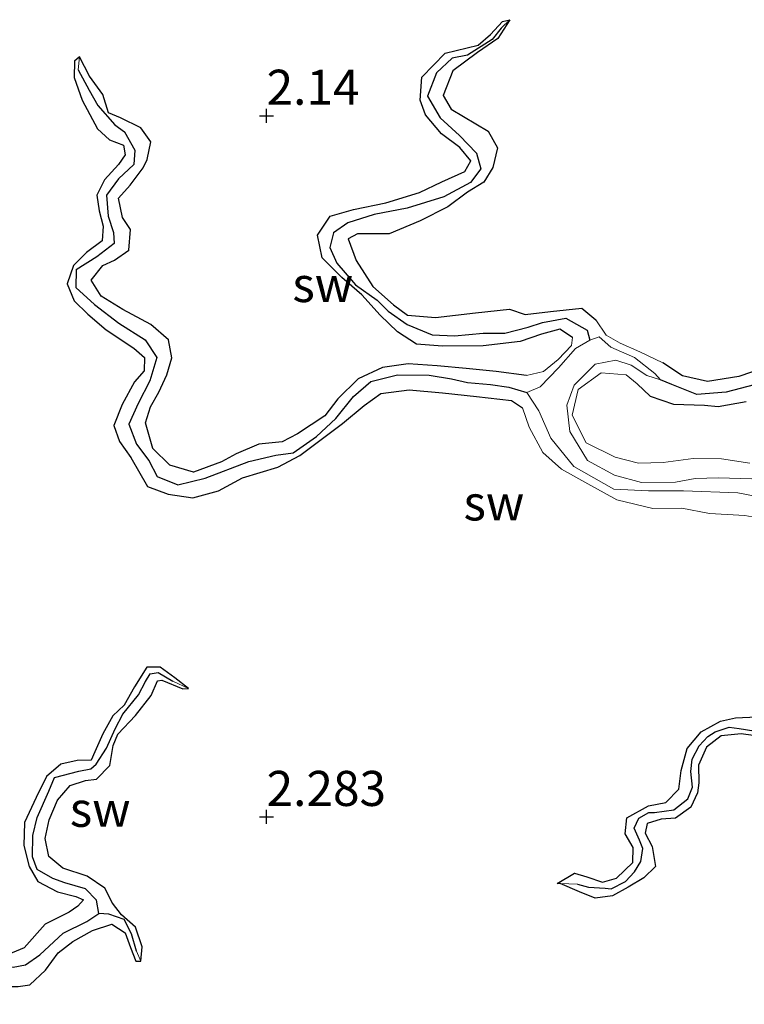
# Model space of a CAD drawing. Units: metres. Extents: x 69997 to 80003, y 381249 to 387503.
# Drawn here: x 72016 to 72068, y 383793 to 383863 of the extents above; entities that cross this region are included whole.
import ezdxf
from ezdxf.enums import TextEntityAlignment as Align

# ---------------------------------------------------------------- set-up
doc = ezdxf.new("R2010")
doc.units = ezdxf.units.M
doc.layers.get('0').update_dxf_attribs({"lineweight": 25})
for name, color, linetype, lineweight in [('B-ME-GW-HOOGTEPUNT-S-B1', 10, 'Continuous', 25), ('B-ME-GW-INSTEEKWATERGANG-L-B1', 10, 'Continuous', 25), ('B-ME-GW-KRUINLIJN-L-B1', 93, 'Continuous', 18), ('B-ME-GW-TEENLIJN-L-B1', 93, 'Continuous', 18), ('B-ME-GW-WATERGANG-GREPPEL-L-B1', 10, 'Continuous', 25), ('B-ME-IE-GRONDWERKLIJN-GROND_NIETINGERICHT-GV-B6', 253, 'Continuous', 18), ('B-ME-IE-HULPGEOMETRIE-L-B1', 53, 'Continuous', 18)]:
    doc.layers.add(name, color=color, linetype=linetype, lineweight=lineweight)
doc.styles.add('NLCS-ISO', font='NLCS-ISO.TTF')

# ---------------------------------------------------------------- blocks, each defined once
blk = doc.blocks.new('hoogtepunt')
for p, q in [((-0.5, 0), (0.5, 0)), ((0, 0.5), (0, -0.5))]:
    blk.add_line(p, q)

msp = doc.modelspace()

# ---------------------------------------------------------------- linework, layer by layer
at = {"layer": 'B-ME-GW-INSTEEKWATERGANG-L-B1'}
for points in [[(72055.665, 383840.38, 2.29), (72054.758, 383840.968, 2.3), (72053.46, 383840.622, 2.293), (72051.932, 383840.093, 2.285), (72049.303, 383839.787, 2.29), (72046.405, 383839.76, 2.303), (72044.538, 383839.892, 2.31), (72043.198, 383840.778, 2.32), (72041.948, 383841.958, 2.332), (72040.636, 383843.419, 2.335), (72039.219, 383844.648, 2.338), (72037.814, 383846.043, 2.34), (72037.494, 383847.674, 2.35), (72038.384, 383849.021, 2.342), (72040.057, 383849.493, 2.345), (72042.356, 383849.968, 2.342), (72044.756, 383850.704, 2.34), (72046.361, 383851.461, 2.318), (72047.985, 383852.2, 2.303), (72048.408, 383852.965, 2.283), (72047.629, 383853.928, 2.253), (72046.316, 383854.893, 2.253), (72045.196, 383856.239, 2.182), (72044.807, 383857.285, 2.185), (72044.921, 383858.935, 2.205), (72046.594, 383860.647, 2.2), (72048.944, 383861.215, 2.18), (72049.82, 383861.98, 2.172), (72050.676, 383862.9, 2.11), (72051.191, 383863.035, 2.135)], [(72051.191, 383863.035, 2.135), (72050.353, 383861.682, 2.155), (72048.903, 383860.691, 2.158), (72047.129, 383859.388, 2.21), (72046.448, 383857.628, 2.23), (72047.007, 383856.656, 2.233), (72049.666, 383855.075, 2.23), (72050.32, 383853.897, 2.23), (72049.988, 383852.484, 2.2), (72049.342, 383851.45, 2.138), (72048.17, 383850.73, 2.14), (72046.785, 383849.701, 2.197), (72044.798, 383848.685, 2.227), (72042.584, 383847.764, 2.265), (72040.336, 383847.755, 2.287), (72039.66, 383847.405, 2.297), (72040.234, 383845.875, 2.315), (72041.427, 383843.998, 2.29), (72042.909, 383842.693, 2.277), (72043.905, 383841.965, 2.297), (72045.905, 383841.807, 2.328), (72048.753, 383842.138, 2.355), (72051.181, 383842.382, 2.358), (72052.298, 383842.015, 2.345), (72054.098, 383842.23, 2.348), (72056.345, 383842.475, 2.332), (72057.342, 383841.628, 2.265)], [(72020.522, 383860.382, 2.045), (72020.153, 383860.071, 2.088), (72020.137, 383858.912, 2.14), (72020.703, 383857.285, 2.142), (72021.787, 383855.25, 2.148), (72022.66, 383854.47, 2.16), (72023.655, 383854.095, 2.162), (72023.774, 383853.388, 2.225), (72023.293, 383852.713, 2.245), (72022.285, 383851.62, 2.243), (72021.758, 383850.531, 2.245), (72021.913, 383849.41, 2.253), (72022.189, 383848.315, 2.283), (72022.137, 383847.254, 2.287), (72021.009, 383846.432, 2.307), (72020.087, 383845.507, 2.352), (72019.638, 383844.193, 2.362), (72020.142, 383842.984, 2.372), (72021.098, 383842.03, 2.33), (72022.405, 383840.915, 2.305), (72024.385, 383839.609, 2.265), (72025.142, 383838.953, 2.28), (72025.127, 383837.992, 2.307), (72024.436, 383837.215, 2.332), (72023.559, 383835.599, 2.34), (72022.961, 383834.1, 2.388), (72023.371, 383832.961, 2.395), (72024.164, 383831.811, 2.36), (72025.367, 383829.757, 2.365), (72026.832, 383829.203, 2.358), (72028.6, 383828.935, 2.338), (72030.412, 383829.434, 2.305), (72032.147, 383830.356, 2.305), (72034.664, 383831.129, 2.307), (72036.234, 383831.948, 2.285), (72039.256, 383834.235, 2.297), (72040.806, 383835.523, 2.307), (72041.992, 383836.373, 2.328), (72044.018, 383836.629, 2.36), (72046.392, 383836.418, 2.368), (72048.822, 383836.154, 2.36), (72051.327, 383835.873, 2.33), (72052.095, 383835.358, 2.35)], [(72025.338, 383853.069, 2.19), (72025.59, 383854.329, 2.16), (72024.895, 383855.317, 2.197), (72023.435, 383856.042, 2.197), (72022.577, 383856.399, 2.197), (72022.176, 383857.696, 2.16), (72021.234, 383858.996, 2.188), (72020.522, 383860.382, 2.045)], [(72052.385, 383837.668, 2.335), (72050.215, 383837.948, 2.34), (72048.092, 383838.171, 2.35), (72046.021, 383838.352, 2.352), (72043.955, 383838.503, 2.355), (72042.121, 383838.232, 2.358), (72040.374, 383837.423, 2.372), (72038.943, 383835.998, 2.362), (72038.001, 383834.792, 2.338), (72036.05, 383833.498, 2.33), (72034.954, 383832.924, 2.338), (72033.307, 383832.765, 2.342), (72031.674, 383832.066, 2.352), (72030.637, 383831.502, 2.36), (72028.634, 383830.765, 2.352), (72026.946, 383831.268, 2.313), (72025.736, 383832.456, 2.307), (72025.211, 383834.289, 2.28), (72025.584, 383835.439, 2.23), (72026.171, 383836.482, 2.195), (72026.734, 383837.708, 2.17), (72027.101, 383838.924, 2.207), (72026.853, 383840.196, 2.24), (72025.608, 383841.31, 2.245), (72023.611, 383842.361, 2.287), (72022.067, 383843.314, 2.313), (72021.336, 383844.463, 2.318), (72022.174, 383845.5, 2.305), (72023, 383845.881, 2.303), (72024.036, 383846.6, 2.237), (72024.137, 383848.064, 2.17), (72023.589, 383848.922, 2.217), (72023.3, 383850.303, 2.207), (72024.119, 383851.24, 2.138), (72025.053, 383852.467, 2.165), (72025.338, 383853.069, 2.19)], [(72069.408, 383838.229, 2.283), (72067.527, 383837.599, 2.265), (72065.287, 383837.233, 2.255), (72063.515, 383837.629, 2.195), (72062.118, 383838.569, 2.188)], [(72061.211, 383836.198, 2.098), (72062.869, 383835.61, 2.082), (72065.083, 383835.544, 2.118), (72066.064, 383835.456, 2.12), (72068.065, 383835.813, 2.112)], [(72028.291, 383815.341, 2.043), (72027.32, 383816.104, 2.13), (72026.253, 383816.855, 2.207), (72025.303, 383816.856, 2.257), (72024.434, 383815.455, 2.263), (72023.705, 383814.16, 2.263), (72022.896, 383813.383, 2.263), (72022.177, 383812.111, 2.26), (72021.605, 383810.825, 2.255), (72021.338, 383810.242, 2.283), (72020.342, 383810.202, 2.36), (72019.18, 383809.957, 2.438), (72018.168, 383809.073, 2.445), (72017.42, 383807.561, 2.443), (72016.597, 383805.785, 2.438), (72016.541, 383804.146, 2.438), (72016.93, 383802.646, 2.432), (72017.532, 383801.592, 2.405), (72018.934, 383800.84, 2.402), (72020.259, 383800.513, 2.358), (72020.793, 383800.277, 2.34), (72020.381, 383799.814, 2.4), (72019.767, 383799.382, 2.44), (72018.054, 383798.547, 2.477), (72016.562, 383796.852, 2.473), (72015.132, 383796.26, 2.463)], [(72024.874, 383795.899, 2.105), (72024.968, 383796.932, 2.168), (72024.513, 383798.326, 2.203), (72023.508, 383799.194, 2.205), (72022.873, 383800.038, 2.247), (72022.311, 383801.101, 2.265), (72021.064, 383801.953, 2.265), (72019.322, 383802.535, 2.27), (72018.323, 383803.374, 2.275), (72018.059, 383804.653, 2.263), (72018.342, 383805.98, 2.257), (72018.943, 383807.369, 2.255), (72019.846, 383808.43, 2.237), (72020.945, 383808.794, 2.188), (72021.729, 383808.887, 2.15), (72022.679, 383809.853, 2.168), (72022.907, 383811.278, 2.168), (72023.256, 383812.077, 2.168), (72024.51, 383813.429, 2.165), (72025.621, 383814.847, 2.165), (72026.079, 383815.885, 2.15), (72026.376, 383815.939, 2.138), (72027.887, 383815.327, 2.092), (72028.291, 383815.341, 2.043)], [(72054.791, 383801.43, 2.307), (72054.581, 383801.427, 2.328), (72055.804, 383802.178, 2.313), (72056.681, 383801.902, 2.313), (72057.801, 383801.542, 2.293), (72058.812, 383801.812, 2.313), (72059.966, 383802.929, 2.322), (72059.997, 383804.001, 2.352), (72059.437, 383804.99, 2.355), (72059.542, 383806.127, 2.345), (72061.082, 383806.978, 2.313), (72062.317, 383807.225, 2.275), (72063.243, 383808.158, 2.328), (72063.419, 383809.489, 2.348), (72063.859, 383811.06, 2.358), (72064.834, 383812.259, 2.33), (72066.215, 383813.02, 2.32), (72067.296, 383813.247, 2.297), (72069.828, 383813.362, 2.325)], [(72069.421, 383811.884, 2.36), (72067.688, 383812.109, 2.378), (72066.28, 383811.958, 2.375), (72065.232, 383811.154, 2.355), (72064.661, 383809.869, 2.345), (72064.669, 383808.625, 2.342), (72064.587, 383807.894, 2.365), (72064.099, 383806.887, 2.378), (72063.007, 383806.085, 2.392), (72062.001, 383806.022, 2.405), (72061.002, 383805.72, 2.4), (72060.861, 383805.016, 2.388), (72061.341, 383804.072, 2.352), (72061.592, 383802.645, 2.358), (72060.757, 383801.851, 2.37), (72059.635, 383801.181, 2.345), (72058.523, 383800.551, 2.257), (72057.288, 383800.403, 2.245), (72056.18, 383800.847, 2.305), (72054.791, 383801.43, 2.307)], [(71997.461, 383790.105, 2.358), (71997.608, 383791.413, 2.355), (71999.194, 383791.319, 2.362), (72001.943, 383791.434, 2.358), (72003.616, 383792.24, 2.355), (72005.473, 383793.37, 2.382), (72007.057, 383794.417, 2.402), (72008.689, 383795.569, 2.408), (72009.979, 383796.506, 2.365), (72011.082, 383796.543, 2.368), (72012.381, 383795.332, 2.375), (72013.171, 383794.49, 2.38), (72014.542, 383794.087, 2.358), (72016.125, 383794.085, 2.325), (72016.974, 383794.22, 2.342), (72018.08, 383795.251, 2.315), (72018.999, 383796.485, 2.335), (72020.024, 383797.3, 2.33), (72021.448, 383798.076, 2.307), (72022.813, 383798.527, 2.293), (72023.776, 383797.923, 2.26), (72024.149, 383796.883, 2.213), (72024.539, 383795.898, 2.182), (72024.874, 383795.899, 2.105)]]:
    msp.add_polyline3d(points, dxfattribs=at)
at = {"layer": 'B-ME-GW-KRUINLIJN-L-B1'}
for points in [[(72062.118, 383838.569, 2.188), (72060.469, 383839.353, 2.185), (72059.061, 383839.971, 2.18), (72058.063, 383840.538, 2.193), (72057.342, 383841.628, 2.265)], [(72055.665, 383840.38, 2.29), (72055.596, 383839.796, 2.293), (72054.647, 383838.811, 2.3), (72053.597, 383837.944, 2.315), (72052.385, 383837.668, 2.335)], [(72068.309, 383831.413, 2.217), (72066.289, 383831.724, 2.265), (72064.269, 383831.737, 2.3), (72062.143, 383831.463, 2.32), (72060.375, 383831.415, 2.267), (72058.719, 383831.831, 2.233), (72056.639, 383832.857, 2.203), (72055.648, 383834.841, 2.185), (72056.073, 383836.655, 2.203), (72057.711, 383837.858, 2.22), (72059.501, 383837.716, 2.172), (72060.273, 383837.072, 2.132), (72061.211, 383836.198, 2.098)], [(72052.095, 383835.358, 2.35), (72052.579, 383833.969, 2.422), (72053.545, 383832.168, 2.455), (72054.876, 383830.988, 2.485), (72056.538, 383830.053, 2.49), (72058.825, 383828.787, 2.49), (72061.389, 383828.181, 2.445), (72063.467, 383828.196, 2.435), (72065.438, 383827.817, 2.487), (72067.948, 383827.688, 2.527), (72070.059, 383827.299, 2.535), (72072.58, 383826.305, 2.505), (72075.216, 383825.187, 2.495), (72077.403, 383823.84, 2.455), (72079.538, 383822.082, 2.438), (72080.905, 383819.817, 2.408), (72081.282, 383818.351, 2.42), (72080.472, 383816.505, 2.447)]]:
    msp.add_polyline3d(points, dxfattribs=at)
at = {"layer": 'B-ME-GW-TEENLIJN-L-B1'}
for points in [[(72056.915, 383840.188, 1.55), (72055.893, 383839.58, 1.57), (72054.68, 383838.201, 1.57), (72053.359, 383836.862, 1.555), (72052.405, 383836.441, 1.543)], [(72061.934, 383837.365, 1.53), (72061.552, 383837.794, 1.53), (72060.08, 383838.941, 1.518), (72058.403, 383839.685, 1.523), (72057.576, 383840.427, 1.525), (72056.915, 383840.188, 1.55)], [(72068.459, 383830.294, 1.44), (72066.083, 383830.363, 1.49), (72064.422, 383830.312, 1.518), (72063.014, 383830.045, 1.533), (72060.59, 383830.028, 1.575), (72058.655, 383830.564, 1.575), (72056.737, 383831.608, 1.567), (72055.488, 383833.676, 1.538), (72055.257, 383835.556, 1.53), (72055.791, 383836.975, 1.538), (72057.295, 383838.475, 1.54), (72058.765, 383838.758, 1.54), (72059.851, 383838.404, 1.535), (72060.975, 383837.661, 1.533), (72061.934, 383837.365, 1.53)], [(72052.405, 383836.441, 1.543), (72053.261, 383835.152, 1.56), (72054.124, 383833.189, 1.548), (72055.772, 383831.183, 1.548), (72058.622, 383829.566, 1.523), (72061.098, 383829.441, 1.505), (72063.589, 383829.446, 1.538), (72067.458, 383829.297, 1.563), (72070.546, 383828.71, 1.6), (72073.212, 383828.191, 1.64), (72076.145, 383826.617, 1.607), (72078.806, 383824.471, 1.63), (72080.562, 383822.994, 1.548), (72081.442, 383821.739, 1.538), (72082.14, 383819.3, 1.61), (72082.064, 383817.263, 1.678), (72081.566, 383815.727, 1.7)]]:
    msp.add_polyline3d(points, dxfattribs=at)
at = {"layer": 'B-ME-GW-WATERGANG-GREPPEL-L-B1'}
for points in [[(72050.58, 383862.421, 1.903), (72049.932, 383861.624, 1.903), (72048.192, 383860.514, 1.822), (72047.095, 383860.294, 1.778), (72045.963, 383859.249, 1.813), (72045.319, 383857.572, 1.813), (72046.227, 383856.041, 1.793), (72047.608, 383854.773, 1.788), (72048.834, 383853.522, 1.785), (72049.128, 383852.409, 1.783), (72048.398, 383851.432, 1.785), (72046.493, 383850.398, 1.788), (72043.878, 383849.591, 1.788), (72041.53, 383849.149, 1.793), (72039.655, 383848.554, 1.798), (72038.622, 383847.825, 1.813), (72038.362, 383846.786, 1.855), (72038.866, 383845.677, 1.84), (72040.186, 383844.138, 1.81), (72041.731, 383843.03, 1.825), (72042.522, 383842.25, 1.862), (72043.882, 383841.29, 1.842), (72045.654, 383840.557, 1.793), (72047.245, 383840.496, 1.783), (72049.3, 383840.673, 1.775), (72050.838, 383840.691, 1.768), (72052.516, 383841.114, 1.755), (72053.525, 383841.438, 1.737), (72055.204, 383841.743, 1.663), (72056.719, 383840.884, 1.577), (72056.915, 383840.188, 1.55)], [(72020.412, 383859.461, 1.825), (72021.193, 383858.008, 1.827), (72021.828, 383856.91, 1.827), (72023.025, 383855.536, 1.827), (72023.719, 383855.037, 1.827), (72024.461, 383853.736, 1.827), (72024.395, 383852.707, 1.84), (72023.288, 383851.696, 1.845), (72022.436, 383850.531, 1.86), (72022.563, 383849.015, 1.878), (72022.932, 383847.85, 1.878), (72022.972, 383847.071, 1.84), (72021.756, 383846.119, 1.813), (72020.282, 383845.195, 1.813), (72020.242, 383843.946, 1.825), (72021.57, 383842.72, 1.825), (72023.306, 383841.397, 1.825), (72025.188, 383840.216, 1.815), (72026.036, 383838.948, 1.798), (72025.527, 383837.29, 1.795), (72024.694, 383835.655, 1.785), (72024.025, 383834.198, 1.785), (72024.583, 383832.774, 1.785), (72025.461, 383831.592, 1.783), (72026.057, 383830.467, 1.78), (72027.512, 383829.871, 1.783), (72029.476, 383830.344, 1.77), (72032.594, 383831.536, 1.793), (72034.522, 383831.971, 1.8), (72035.753, 383832.147, 1.798), (72037.411, 383833.313, 1.79), (72038.781, 383834.602, 1.783), (72040.047, 383836.174, 1.775), (72041.289, 383837.242, 1.76), (72043.198, 383837.713, 1.725), (72045.458, 383837.688, 1.678), (72047.038, 383837.424, 1.643), (72048.183, 383837.159, 1.625), (72049.822, 383837.022, 1.605), (72051.134, 383836.826, 1.577), (72052.405, 383836.441, 1.543)], [(72068.636, 383837, 1.563), (72066.618, 383836.47, 1.538), (72064.53, 383836.317, 1.533), (72062.755, 383837.024, 1.52), (72061.934, 383837.365, 1.53)], [(72021.897, 383799.301, 1.813), (72021.723, 383800.24, 1.87), (72020.945, 383801.069, 1.893), (72019.474, 383801.491, 1.928), (72018.613, 383801.805, 1.957), (72017.485, 383802.441, 1.997), (72017.161, 383803.333, 1.982), (72017.174, 383804.856, 2.003), (72017.495, 383806.147, 2.003), (72018.332, 383808.025, 2.007), (72018.737, 383809.007, 2.005), (72020.452, 383809.449, 2), (72021.311, 383809.625, 2), (72021.691, 383809.939, 2), (72022.448, 383811.094, 2), (72023.05, 383812.464, 2), (72023.608, 383813.52, 2), (72024.715, 383814.884, 2), (72025.22, 383815.847, 2), (72025.552, 383816.391, 2), (72026.123, 383816.491, 2), (72027.162, 383815.877, 2)], [(72056.037, 383801.395, 1.977), (72056.799, 383801.18, 1.977), (72058.001, 383801.098, 1.977), (72058.429, 383801.046, 1.977), (72059.457, 383801.569, 1.977), (72060.086, 383802.267, 1.977), (72060.547, 383803.014, 1.977), (72060.693, 383803.943, 1.977), (72060.453, 383804.524, 1.977), (72060.072, 383805.387, 1.977), (72060.402, 383806.086, 1.977), (72061.109, 383806.503, 1.975), (72061.514, 383806.498, 1.977), (72062.902, 383806.701, 1.962), (72063.899, 383807.474, 1.928), (72064.233, 383808.298, 1.905), (72064.1, 383809.427, 1.913), (72064.197, 383810.306, 1.915), (72064.692, 383811.246, 1.913), (72065.313, 383811.928, 1.935), (72065.84, 383812.248, 1.935), (72066.844, 383812.582, 1.942), (72067.562, 383812.488, 1.928), (72068.594, 383812.313, 1.905)], [(71995.718, 383789.638, 1.617), (71995.702, 383790.451, 1.607), (71995.285, 383791.611, 1.707), (71995.604, 383792.207, 1.77), (71997.303, 383792.123, 1.785), (71999.99, 383791.884, 1.805), (72001.708, 383792.216, 1.81), (72003.433, 383793.134, 1.827), (72005.805, 383794.415, 1.827), (72008.909, 383796.581, 1.827), (72010.101, 383797.246, 1.827), (72011.316, 383797.367, 1.827), (72011.776, 383797.128, 1.827), (72012.959, 383796.277, 1.827), (72014.044, 383795.841, 1.827), (72015.789, 383795.483, 1.827), (72016.652, 383795.647, 1.827), (72017.682, 383796.351, 1.76), (72019.345, 383797.903, 1.74), (72021.033, 383798.72, 1.79), (72021.897, 383799.301, 1.813)], [(72024.583, 383796.618, 1.923), (72024.212, 383797.839, 1.923), (72023.685, 383798.859, 1.888), (72022.609, 383799.254, 1.842), (72021.897, 383799.301, 1.813)]]:
    msp.add_polyline3d(points, dxfattribs=at)
at = {"layer": 'B-ME-IE-GRONDWERKLIJN-GROND_NIETINGERICHT-GV-B6'}
for points in [[(72069.408, 383838.229, 2.283), (72067.527, 383837.599, 2.265), (72065.287, 383837.233, 2.255), (72063.515, 383837.629, 2.195), (72062.118, 383838.569, 2.188), (72060.469, 383839.353, 2.185), (72059.061, 383839.971, 2.18), (72058.063, 383840.538, 2.193), (72057.342, 383841.628, 2.265), (72056.345, 383842.475, 2.332), (72054.098, 383842.23, 2.348), (72052.298, 383842.015, 2.345), (72051.181, 383842.382, 2.358), (72048.753, 383842.138, 2.355), (72045.905, 383841.807, 2.328), (72043.905, 383841.965, 2.297), (72042.909, 383842.693, 2.277), (72041.427, 383843.998, 2.29), (72040.234, 383845.875, 2.315), (72039.66, 383847.405, 2.297), (72040.336, 383847.755, 2.287), (72042.584, 383847.764, 2.265), (72044.798, 383848.685, 2.227), (72046.785, 383849.701, 2.197), (72048.17, 383850.73, 2.14), (72049.342, 383851.45, 2.138), (72049.988, 383852.484, 2.2), (72050.32, 383853.897, 2.23), (72049.666, 383855.075, 2.23), (72047.007, 383856.656, 2.233), (72046.448, 383857.628, 2.23), (72047.129, 383859.388, 2.21), (72048.903, 383860.691, 2.158), (72050.353, 383861.682, 2.155), (72051.191, 383863.035, 2.135), (72050.676, 383862.9, 2.11), (72049.82, 383861.98, 2.172), (72048.944, 383861.215, 2.18), (72046.594, 383860.647, 2.2), (72044.921, 383858.935, 2.205), (72044.807, 383857.285, 2.185), (72045.196, 383856.239, 2.182), (72046.316, 383854.893, 2.253), (72047.629, 383853.928, 2.253), (72048.408, 383852.965, 2.283), (72047.985, 383852.2, 2.303), (72046.361, 383851.461, 2.318), (72044.756, 383850.704, 2.34), (72042.356, 383849.968, 2.342), (72040.057, 383849.493, 2.345), (72038.384, 383849.021, 2.342), (72037.494, 383847.674, 2.35), (72037.814, 383846.043, 2.34), (72039.219, 383844.648, 2.338), (72040.636, 383843.419, 2.335), (72041.948, 383841.958, 2.332), (72043.198, 383840.778, 2.32), (72044.538, 383839.892, 2.31), (72046.405, 383839.76, 2.303), (72049.303, 383839.787, 2.29), (72051.932, 383840.093, 2.285), (72053.46, 383840.622, 2.293), (72054.758, 383840.968, 2.3), (72055.665, 383840.38, 2.29), (72055.596, 383839.796, 2.293), (72054.647, 383838.811, 2.3), (72053.597, 383837.944, 2.315), (72052.385, 383837.668, 2.335), (72050.215, 383837.948, 2.34), (72048.092, 383838.171, 2.35), (72046.021, 383838.352, 2.352), (72043.955, 383838.503, 2.355), (72042.121, 383838.232, 2.358), (72040.374, 383837.423, 2.372), (72038.943, 383835.998, 2.362), (72038.001, 383834.792, 2.338), (72036.05, 383833.498, 2.33), (72034.954, 383832.924, 2.338), (72033.307, 383832.765, 2.342), (72031.674, 383832.066, 2.352), (72030.637, 383831.502, 2.36), (72028.634, 383830.765, 2.352), (72026.946, 383831.268, 2.313), (72025.736, 383832.456, 2.307), (72025.211, 383834.289, 2.28), (72025.584, 383835.439, 2.23), (72026.171, 383836.482, 2.195), (72026.734, 383837.708, 2.17), (72027.101, 383838.924, 2.207), (72026.853, 383840.196, 2.24), (72025.608, 383841.31, 2.245), (72023.611, 383842.361, 2.287), (72022.067, 383843.314, 2.313), (72021.336, 383844.463, 2.318), (72022.174, 383845.5, 2.305), (72023, 383845.881, 2.303), (72024.036, 383846.6, 2.237), (72024.137, 383848.064, 2.17), (72023.589, 383848.922, 2.217), (72023.3, 383850.303, 2.207), (72024.119, 383851.24, 2.138), (72025.053, 383852.467, 2.165), (72025.338, 383853.069, 2.19), (72025.59, 383854.329, 2.16), (72024.895, 383855.317, 2.197), (72023.435, 383856.042, 2.197), (72022.577, 383856.399, 2.197), (72022.176, 383857.696, 2.16), (72021.234, 383858.996, 2.188), (72020.522, 383860.382, 2.045), (72020.153, 383860.071, 2.088), (72020.137, 383858.912, 2.14), (72020.703, 383857.285, 2.142), (72021.787, 383855.25, 2.148), (72022.66, 383854.47, 2.16), (72023.655, 383854.095, 2.162), (72023.774, 383853.388, 2.225), (72023.293, 383852.713, 2.245), (72022.285, 383851.62, 2.243), (72021.758, 383850.531, 2.245), (72021.913, 383849.41, 2.253), (72022.189, 383848.315, 2.283), (72022.137, 383847.254, 2.287), (72021.009, 383846.432, 2.307), (72020.087, 383845.507, 2.352), (72019.638, 383844.193, 2.362), (72020.142, 383842.984, 2.372), (72021.098, 383842.03, 2.33), (72022.405, 383840.915, 2.305), (72024.385, 383839.609, 2.265), (72025.142, 383838.953, 2.28), (72025.127, 383837.992, 2.307), (72024.436, 383837.215, 2.332), (72023.559, 383835.599, 2.34), (72022.961, 383834.1, 2.388), (72023.371, 383832.961, 2.395), (72024.164, 383831.811, 2.36), (72025.367, 383829.757, 2.365), (72026.832, 383829.203, 2.358), (72028.6, 383828.935, 2.338), (72030.412, 383829.434, 2.305), (72032.147, 383830.356, 2.305), (72034.664, 383831.129, 2.307), (72036.234, 383831.948, 2.285), (72039.256, 383834.235, 2.297), (72040.806, 383835.523, 2.307), (72041.992, 383836.373, 2.328), (72044.018, 383836.629, 2.36), (72046.392, 383836.418, 2.368), (72048.822, 383836.154, 2.36), (72051.327, 383835.873, 2.33), (72052.095, 383835.358, 2.35), (72052.579, 383833.969, 2.422), (72053.545, 383832.168, 2.455), (72054.876, 383830.988, 2.485), (72056.538, 383830.053, 2.49), (72058.825, 383828.787, 2.49), (72061.389, 383828.181, 2.445), (72063.467, 383828.196, 2.435), (72065.438, 383827.817, 2.487), (72067.948, 383827.688, 2.527)], [(72051.191, 383863.035, 2.135), (72050.58, 383862.421, 1.903), (72049.932, 383861.624, 1.903), (72048.192, 383860.514, 1.822), (72047.095, 383860.294, 1.778), (72045.963, 383859.249, 1.813), (72045.319, 383857.572, 1.813), (72046.227, 383856.041, 1.793), (72047.608, 383854.773, 1.788), (72048.834, 383853.522, 1.785), (72049.128, 383852.409, 1.783), (72048.398, 383851.432, 1.785), (72046.493, 383850.398, 1.788), (72043.878, 383849.591, 1.788), (72041.53, 383849.149, 1.793), (72039.655, 383848.554, 1.798), (72038.622, 383847.825, 1.813), (72038.362, 383846.786, 1.855), (72038.866, 383845.677, 1.84), (72040.186, 383844.138, 1.81), (72041.731, 383843.03, 1.825), (72042.522, 383842.25, 1.862), (72043.882, 383841.29, 1.842), (72045.654, 383840.557, 1.793), (72047.245, 383840.496, 1.783), (72049.3, 383840.673, 1.775), (72050.838, 383840.691, 1.768), (72052.516, 383841.114, 1.755), (72053.525, 383841.438, 1.737), (72055.204, 383841.743, 1.663), (72056.719, 383840.884, 1.577), (72056.915, 383840.188, 1.55), (72055.893, 383839.58, 1.57), (72054.68, 383838.201, 1.57), (72053.359, 383836.862, 1.555), (72052.405, 383836.441, 1.543), (72051.134, 383836.826, 1.577), (72049.822, 383837.022, 1.605), (72048.183, 383837.159, 1.625), (72047.038, 383837.424, 1.643), (72045.458, 383837.688, 1.678), (72043.198, 383837.713, 1.725), (72041.289, 383837.242, 1.76), (72040.047, 383836.174, 1.775), (72038.781, 383834.602, 1.783), (72037.411, 383833.313, 1.79), (72035.753, 383832.147, 1.798), (72034.522, 383831.971, 1.8), (72032.594, 383831.536, 1.793), (72029.476, 383830.344, 1.77), (72027.512, 383829.871, 1.783), (72026.057, 383830.467, 1.78), (72025.461, 383831.592, 1.783), (72024.583, 383832.774, 1.785), (72024.025, 383834.198, 1.785), (72024.694, 383835.655, 1.785), (72025.527, 383837.29, 1.795), (72026.036, 383838.948, 1.798), (72025.188, 383840.216, 1.815), (72023.306, 383841.397, 1.825), (72021.57, 383842.72, 1.825), (72020.242, 383843.946, 1.825), (72020.282, 383845.195, 1.813), (72021.756, 383846.119, 1.813), (72022.972, 383847.071, 1.84), (72022.932, 383847.85, 1.878), (72022.563, 383849.015, 1.878), (72022.436, 383850.531, 1.86), (72023.288, 383851.696, 1.845), (72024.395, 383852.707, 1.84), (72024.461, 383853.736, 1.827), (72023.719, 383855.037, 1.827), (72023.025, 383855.536, 1.827), (72021.828, 383856.91, 1.827), (72021.193, 383858.008, 1.827), (72020.412, 383859.461, 1.825), (72020.522, 383860.382, 2.045), (72021.234, 383858.996, 2.188), (72022.176, 383857.696, 2.16), (72022.577, 383856.399, 2.197), (72023.435, 383856.042, 2.197), (72024.895, 383855.317, 2.197), (72025.59, 383854.329, 2.16), (72025.338, 383853.069, 2.19), (72025.053, 383852.467, 2.165), (72024.119, 383851.24, 2.138), (72023.3, 383850.303, 2.207), (72023.589, 383848.922, 2.217), (72024.137, 383848.064, 2.17), (72024.036, 383846.6, 2.237), (72023, 383845.881, 2.303), (72022.174, 383845.5, 2.305), (72021.336, 383844.463, 2.318), (72022.067, 383843.314, 2.313), (72023.611, 383842.361, 2.287), (72025.608, 383841.31, 2.245), (72026.853, 383840.196, 2.24), (72027.101, 383838.924, 2.207), (72026.734, 383837.708, 2.17), (72026.171, 383836.482, 2.195), (72025.584, 383835.439, 2.23), (72025.211, 383834.289, 2.28), (72025.736, 383832.456, 2.307), (72026.946, 383831.268, 2.313), (72028.634, 383830.765, 2.352), (72030.637, 383831.502, 2.36), (72031.674, 383832.066, 2.352), (72033.307, 383832.765, 2.342), (72034.954, 383832.924, 2.338), (72036.05, 383833.498, 2.33), (72038.001, 383834.792, 2.338), (72038.943, 383835.998, 2.362), (72040.374, 383837.423, 2.372), (72042.121, 383838.232, 2.358), (72043.955, 383838.503, 2.355), (72046.021, 383838.352, 2.352), (72048.092, 383838.171, 2.35), (72050.215, 383837.948, 2.34), (72052.385, 383837.668, 2.335), (72053.597, 383837.944, 2.315), (72054.647, 383838.811, 2.3), (72055.596, 383839.796, 2.293), (72055.665, 383840.38, 2.29), (72054.758, 383840.968, 2.3), (72053.46, 383840.622, 2.293), (72051.932, 383840.093, 2.285), (72049.303, 383839.787, 2.29), (72046.405, 383839.76, 2.303), (72044.538, 383839.892, 2.31), (72043.198, 383840.778, 2.32), (72041.948, 383841.958, 2.332), (72040.636, 383843.419, 2.335), (72039.219, 383844.648, 2.338), (72037.814, 383846.043, 2.34), (72037.494, 383847.674, 2.35), (72038.384, 383849.021, 2.342), (72040.057, 383849.493, 2.345), (72042.356, 383849.968, 2.342), (72044.756, 383850.704, 2.34), (72046.361, 383851.461, 2.318), (72047.985, 383852.2, 2.303), (72048.408, 383852.965, 2.283), (72047.629, 383853.928, 2.253), (72046.316, 383854.893, 2.253), (72045.196, 383856.239, 2.182), (72044.807, 383857.285, 2.185), (72044.921, 383858.935, 2.205), (72046.594, 383860.647, 2.2), (72048.944, 383861.215, 2.18), (72049.82, 383861.98, 2.172), (72050.676, 383862.9, 2.11), (72051.191, 383863.035, 2.135)], [(72068.636, 383837, 1.563), (72066.618, 383836.47, 1.538), (72064.53, 383836.317, 1.533), (72062.755, 383837.024, 1.52), (72061.934, 383837.365, 1.53), (72061.552, 383837.794, 1.53), (72060.08, 383838.941, 1.518), (72058.403, 383839.685, 1.523), (72057.576, 383840.427, 1.525), (72056.915, 383840.188, 1.55), (72056.719, 383840.884, 1.577), (72055.204, 383841.743, 1.663), (72053.525, 383841.438, 1.737), (72052.516, 383841.114, 1.755), (72050.838, 383840.691, 1.768), (72049.3, 383840.673, 1.775), (72047.245, 383840.496, 1.783), (72045.654, 383840.557, 1.793), (72043.882, 383841.29, 1.842), (72042.522, 383842.25, 1.862), (72041.731, 383843.03, 1.825), (72040.186, 383844.138, 1.81), (72038.866, 383845.677, 1.84), (72038.362, 383846.786, 1.855), (72038.622, 383847.825, 1.813), (72039.655, 383848.554, 1.798), (72041.53, 383849.149, 1.793), (72043.878, 383849.591, 1.788), (72046.493, 383850.398, 1.788), (72048.398, 383851.432, 1.785), (72049.128, 383852.409, 1.783), (72048.834, 383853.522, 1.785), (72047.608, 383854.773, 1.788), (72046.227, 383856.041, 1.793), (72045.319, 383857.572, 1.813), (72045.963, 383859.249, 1.813), (72047.095, 383860.294, 1.778), (72048.192, 383860.514, 1.822), (72049.932, 383861.624, 1.903), (72050.58, 383862.421, 1.903), (72051.191, 383863.035, 2.135), (72050.353, 383861.682, 2.155), (72048.903, 383860.691, 2.158), (72047.129, 383859.388, 2.21), (72046.448, 383857.628, 2.23), (72047.007, 383856.656, 2.233), (72049.666, 383855.075, 2.23), (72050.32, 383853.897, 2.23), (72049.988, 383852.484, 2.2), (72049.342, 383851.45, 2.138), (72048.17, 383850.73, 2.14), (72046.785, 383849.701, 2.197), (72044.798, 383848.685, 2.227), (72042.584, 383847.764, 2.265), (72040.336, 383847.755, 2.287), (72039.66, 383847.405, 2.297), (72040.234, 383845.875, 2.315), (72041.427, 383843.998, 2.29), (72042.909, 383842.693, 2.277), (72043.905, 383841.965, 2.297), (72045.905, 383841.807, 2.328), (72048.753, 383842.138, 2.355), (72051.181, 383842.382, 2.358), (72052.298, 383842.015, 2.345), (72054.098, 383842.23, 2.348), (72056.345, 383842.475, 2.332), (72057.342, 383841.628, 2.265), (72058.063, 383840.538, 2.193), (72059.061, 383839.971, 2.18), (72060.469, 383839.353, 2.185), (72062.118, 383838.569, 2.188), (72063.515, 383837.629, 2.195), (72065.287, 383837.233, 2.255), (72067.527, 383837.599, 2.265), (72069.408, 383838.229, 2.283)], [(72067.948, 383827.688, 2.527), (72065.438, 383827.817, 2.487), (72063.467, 383828.196, 2.435), (72061.389, 383828.181, 2.445), (72058.825, 383828.787, 2.49), (72056.538, 383830.053, 2.49), (72054.876, 383830.988, 2.485), (72053.545, 383832.168, 2.455), (72052.579, 383833.969, 2.422), (72052.095, 383835.358, 2.35), (72051.327, 383835.873, 2.33), (72048.822, 383836.154, 2.36), (72046.392, 383836.418, 2.368), (72044.018, 383836.629, 2.36), (72041.992, 383836.373, 2.328), (72040.806, 383835.523, 2.307), (72039.256, 383834.235, 2.297), (72036.234, 383831.948, 2.285), (72034.664, 383831.129, 2.307), (72032.147, 383830.356, 2.305), (72030.412, 383829.434, 2.305), (72028.6, 383828.935, 2.338), (72026.832, 383829.203, 2.358), (72025.367, 383829.757, 2.365), (72024.164, 383831.811, 2.36), (72023.371, 383832.961, 2.395), (72022.961, 383834.1, 2.388), (72023.559, 383835.599, 2.34), (72024.436, 383837.215, 2.332), (72025.127, 383837.992, 2.307), (72025.142, 383838.953, 2.28), (72024.385, 383839.609, 2.265), (72022.405, 383840.915, 2.305), (72021.098, 383842.03, 2.33), (72020.142, 383842.984, 2.372), (72019.638, 383844.193, 2.362), (72020.087, 383845.507, 2.352), (72021.009, 383846.432, 2.307), (72022.137, 383847.254, 2.287), (72022.189, 383848.315, 2.283), (72021.913, 383849.41, 2.253), (72021.758, 383850.531, 2.245), (72022.285, 383851.62, 2.243), (72023.293, 383852.713, 2.245), (72023.774, 383853.388, 2.225), (72023.655, 383854.095, 2.162), (72022.66, 383854.47, 2.16), (72021.787, 383855.25, 2.148), (72020.703, 383857.285, 2.142), (72020.137, 383858.912, 2.14), (72020.153, 383860.071, 2.088), (72020.522, 383860.382, 2.045)], [(72020.522, 383860.382, 2.045), (72020.412, 383859.461, 1.825), (72021.193, 383858.008, 1.827), (72021.828, 383856.91, 1.827), (72023.025, 383855.536, 1.827), (72023.719, 383855.037, 1.827), (72024.461, 383853.736, 1.827), (72024.395, 383852.707, 1.84), (72023.288, 383851.696, 1.845), (72022.436, 383850.531, 1.86), (72022.563, 383849.015, 1.878), (72022.932, 383847.85, 1.878), (72022.972, 383847.071, 1.84), (72021.756, 383846.119, 1.813), (72020.282, 383845.195, 1.813), (72020.242, 383843.946, 1.825), (72021.57, 383842.72, 1.825), (72023.306, 383841.397, 1.825), (72025.188, 383840.216, 1.815), (72026.036, 383838.948, 1.798), (72025.527, 383837.29, 1.795), (72024.694, 383835.655, 1.785), (72024.025, 383834.198, 1.785), (72024.583, 383832.774, 1.785), (72025.461, 383831.592, 1.783), (72026.057, 383830.467, 1.78), (72027.512, 383829.871, 1.783), (72029.476, 383830.344, 1.77), (72032.594, 383831.536, 1.793), (72034.522, 383831.971, 1.8), (72035.753, 383832.147, 1.798), (72037.411, 383833.313, 1.79), (72038.781, 383834.602, 1.783), (72040.047, 383836.174, 1.775), (72041.289, 383837.242, 1.76), (72043.198, 383837.713, 1.725), (72045.458, 383837.688, 1.678), (72047.038, 383837.424, 1.643), (72048.183, 383837.159, 1.625), (72049.822, 383837.022, 1.605), (72051.134, 383836.826, 1.577), (72052.405, 383836.441, 1.543), (72053.261, 383835.152, 1.56), (72054.124, 383833.189, 1.548), (72055.772, 383831.183, 1.548), (72058.622, 383829.566, 1.523), (72061.098, 383829.441, 1.505), (72063.589, 383829.446, 1.538), (72067.458, 383829.297, 1.563), (72070.546, 383828.71, 1.6)], [(72070.546, 383828.71, 1.6), (72067.458, 383829.297, 1.563), (72063.589, 383829.446, 1.538), (72061.098, 383829.441, 1.505), (72058.622, 383829.566, 1.523), (72055.772, 383831.183, 1.548), (72054.124, 383833.189, 1.548), (72053.261, 383835.152, 1.56), (72052.405, 383836.441, 1.543), (72053.359, 383836.862, 1.555), (72054.68, 383838.201, 1.57), (72055.893, 383839.58, 1.57), (72056.915, 383840.188, 1.55), (72057.576, 383840.427, 1.525), (72058.403, 383839.685, 1.523), (72060.08, 383838.941, 1.518), (72061.552, 383837.794, 1.53), (72061.934, 383837.365, 1.53), (72060.975, 383837.661, 1.533), (72059.851, 383838.404, 1.535), (72058.765, 383838.758, 1.54), (72057.295, 383838.475, 1.54), (72055.791, 383836.975, 1.538), (72055.257, 383835.556, 1.53), (72055.488, 383833.676, 1.538), (72056.737, 383831.608, 1.567), (72058.655, 383830.564, 1.575), (72060.59, 383830.028, 1.575), (72063.014, 383830.045, 1.533), (72064.422, 383830.312, 1.518), (72066.083, 383830.363, 1.49), (72068.459, 383830.294, 1.44)], [(72068.459, 383830.294, 1.44), (72066.083, 383830.363, 1.49), (72064.422, 383830.312, 1.518), (72063.014, 383830.045, 1.533), (72060.59, 383830.028, 1.575), (72058.655, 383830.564, 1.575), (72056.737, 383831.608, 1.567), (72055.488, 383833.676, 1.538), (72055.257, 383835.556, 1.53), (72055.791, 383836.975, 1.538), (72057.295, 383838.475, 1.54), (72058.765, 383838.758, 1.54), (72059.851, 383838.404, 1.535), (72060.975, 383837.661, 1.533), (72061.934, 383837.365, 1.53), (72062.755, 383837.024, 1.52), (72064.53, 383836.317, 1.533), (72066.618, 383836.47, 1.538), (72068.636, 383837, 1.563)], [(72068.309, 383831.413, 2.217), (72066.289, 383831.724, 2.265), (72064.269, 383831.737, 2.3), (72062.143, 383831.463, 2.32), (72060.375, 383831.415, 2.267), (72058.719, 383831.831, 2.233), (72056.639, 383832.857, 2.203), (72055.648, 383834.841, 2.185), (72056.073, 383836.655, 2.203), (72057.711, 383837.858, 2.22), (72059.501, 383837.716, 2.172), (72060.273, 383837.072, 2.132), (72061.211, 383836.198, 2.098), (72062.869, 383835.61, 2.082), (72065.083, 383835.544, 2.118), (72066.064, 383835.456, 2.12), (72068.065, 383835.813, 2.112)], [(72068.065, 383835.813, 2.112), (72066.064, 383835.456, 2.12), (72065.083, 383835.544, 2.118), (72062.869, 383835.61, 2.082), (72061.211, 383836.198, 2.098), (72060.273, 383837.072, 2.132), (72059.501, 383837.716, 2.172), (72057.711, 383837.858, 2.22), (72056.073, 383836.655, 2.203), (72055.648, 383834.841, 2.185), (72056.639, 383832.857, 2.203), (72058.719, 383831.831, 2.233), (72060.375, 383831.415, 2.267), (72062.143, 383831.463, 2.32), (72064.269, 383831.737, 2.3), (72066.289, 383831.724, 2.265), (72068.309, 383831.413, 2.217)], [(72016.125, 383794.085, 2.325), (72016.974, 383794.22, 2.342), (72018.08, 383795.251, 2.315), (72018.999, 383796.485, 2.335), (72020.024, 383797.3, 2.33), (72021.448, 383798.076, 2.307), (72022.813, 383798.527, 2.293), (72023.776, 383797.923, 2.26), (72024.149, 383796.883, 2.213), (72024.539, 383795.898, 2.182), (72024.874, 383795.899, 2.105), (72024.968, 383796.932, 2.168), (72024.513, 383798.326, 2.203), (72023.508, 383799.194, 2.205), (72022.873, 383800.038, 2.247), (72022.311, 383801.101, 2.265), (72021.064, 383801.953, 2.265), (72019.322, 383802.535, 2.27), (72018.323, 383803.374, 2.275), (72018.059, 383804.653, 2.263), (72018.342, 383805.98, 2.257), (72018.943, 383807.369, 2.255), (72019.846, 383808.43, 2.237), (72020.945, 383808.794, 2.188), (72021.729, 383808.887, 2.15), (72022.679, 383809.853, 2.168), (72022.907, 383811.278, 2.168), (72023.256, 383812.077, 2.168), (72024.51, 383813.429, 2.165), (72025.621, 383814.847, 2.165), (72026.079, 383815.885, 2.15), (72026.376, 383815.939, 2.138), (72027.887, 383815.327, 2.092), (72028.291, 383815.341, 2.043), (72027.32, 383816.104, 2.13), (72026.253, 383816.855, 2.207), (72025.303, 383816.856, 2.257), (72024.434, 383815.455, 2.263), (72023.705, 383814.16, 2.263), (72022.896, 383813.383, 2.263), (72022.177, 383812.111, 2.26), (72021.605, 383810.825, 2.255), (72021.338, 383810.242, 2.283), (72020.342, 383810.202, 2.36), (72019.18, 383809.957, 2.438), (72018.168, 383809.073, 2.445), (72017.42, 383807.561, 2.443), (72016.597, 383805.785, 2.438), (72016.541, 383804.146, 2.438), (72016.93, 383802.646, 2.432), (72017.532, 383801.592, 2.405), (72018.934, 383800.84, 2.402), (72020.259, 383800.513, 2.358), (72020.793, 383800.277, 2.34), (72020.381, 383799.814, 2.4), (72019.767, 383799.382, 2.44), (72018.054, 383798.547, 2.477), (72016.562, 383796.852, 2.473), (72015.132, 383796.26, 2.463)], [(72015.132, 383796.26, 2.463), (72016.562, 383796.852, 2.473), (72018.054, 383798.547, 2.477), (72019.767, 383799.382, 2.44), (72020.381, 383799.814, 2.4), (72020.793, 383800.277, 2.34), (72020.259, 383800.513, 2.358), (72018.934, 383800.84, 2.402), (72017.532, 383801.592, 2.405), (72016.93, 383802.646, 2.432), (72016.541, 383804.146, 2.438), (72016.597, 383805.785, 2.438), (72017.42, 383807.561, 2.443), (72018.168, 383809.073, 2.445), (72019.18, 383809.957, 2.438), (72020.342, 383810.202, 2.36), (72021.338, 383810.242, 2.283), (72021.605, 383810.825, 2.255), (72022.177, 383812.111, 2.26), (72022.896, 383813.383, 2.263), (72023.705, 383814.16, 2.263), (72024.434, 383815.455, 2.263), (72025.303, 383816.856, 2.257), (72026.253, 383816.855, 2.207), (72027.32, 383816.104, 2.13), (72028.291, 383815.341, 2.043)], [(72028.291, 383815.341, 2.043), (72027.162, 383815.877, 2), (72026.123, 383816.491, 2), (72025.552, 383816.391, 2), (72025.22, 383815.847, 2), (72024.715, 383814.884, 2), (72023.608, 383813.52, 2), (72023.05, 383812.464, 2), (72022.448, 383811.094, 2), (72021.691, 383809.939, 2), (72021.311, 383809.625, 2), (72020.452, 383809.449, 2), (72018.737, 383809.007, 2.005), (72018.332, 383808.025, 2.007), (72017.495, 383806.147, 2.003), (72017.174, 383804.856, 2.003), (72017.161, 383803.333, 1.982), (72017.485, 383802.441, 1.997), (72018.613, 383801.805, 1.957), (72019.474, 383801.491, 1.928), (72020.945, 383801.069, 1.893), (72021.723, 383800.24, 1.87), (72021.897, 383799.301, 1.813), (72021.033, 383798.72, 1.79), (72019.345, 383797.903, 1.74), (72017.682, 383796.351, 1.76), (72016.652, 383795.647, 1.827), (72015.789, 383795.483, 1.827)], [(72024.874, 383795.899, 2.105), (72024.583, 383796.618, 1.923), (72024.212, 383797.839, 1.923), (72023.685, 383798.859, 1.888), (72022.609, 383799.254, 1.842), (72021.897, 383799.301, 1.813), (72021.723, 383800.24, 1.87), (72020.945, 383801.069, 1.893), (72019.474, 383801.491, 1.928), (72018.613, 383801.805, 1.957), (72017.485, 383802.441, 1.997), (72017.161, 383803.333, 1.982), (72017.174, 383804.856, 2.003), (72017.495, 383806.147, 2.003), (72018.332, 383808.025, 2.007), (72018.737, 383809.007, 2.005), (72020.452, 383809.449, 2), (72021.311, 383809.625, 2), (72021.691, 383809.939, 2), (72022.448, 383811.094, 2), (72023.05, 383812.464, 2), (72023.608, 383813.52, 2), (72024.715, 383814.884, 2), (72025.22, 383815.847, 2), (72025.552, 383816.391, 2), (72026.123, 383816.491, 2), (72027.162, 383815.877, 2), (72028.291, 383815.341, 2.043), (72027.887, 383815.327, 2.092), (72026.376, 383815.939, 2.138), (72026.079, 383815.885, 2.15), (72025.621, 383814.847, 2.165), (72024.51, 383813.429, 2.165), (72023.256, 383812.077, 2.168), (72022.907, 383811.278, 2.168), (72022.679, 383809.853, 2.168), (72021.729, 383808.887, 2.15), (72020.945, 383808.794, 2.188), (72019.846, 383808.43, 2.237), (72018.943, 383807.369, 2.255), (72018.342, 383805.98, 2.257), (72018.059, 383804.653, 2.263), (72018.323, 383803.374, 2.275), (72019.322, 383802.535, 2.27), (72021.064, 383801.953, 2.265), (72022.311, 383801.101, 2.265), (72022.873, 383800.038, 2.247), (72023.508, 383799.194, 2.205), (72024.513, 383798.326, 2.203), (72024.968, 383796.932, 2.168), (72024.874, 383795.899, 2.105)], [(72069.828, 383813.362, 2.325), (72067.296, 383813.247, 2.297), (72066.215, 383813.02, 2.32), (72064.834, 383812.259, 2.33), (72063.859, 383811.06, 2.358), (72063.419, 383809.489, 2.348), (72063.243, 383808.158, 2.328), (72062.317, 383807.225, 2.275), (72061.082, 383806.978, 2.313), (72059.542, 383806.127, 2.345), (72059.437, 383804.99, 2.355), (72059.997, 383804.001, 2.352), (72059.966, 383802.929, 2.322), (72058.812, 383801.812, 2.313), (72057.801, 383801.542, 2.293), (72056.681, 383801.902, 2.313), (72055.804, 383802.178, 2.313), (72054.581, 383801.427, 2.328), (72054.791, 383801.43, 2.307), (72056.18, 383800.847, 2.305), (72057.288, 383800.403, 2.245), (72058.523, 383800.551, 2.257), (72059.635, 383801.181, 2.345), (72060.757, 383801.851, 2.37), (72061.592, 383802.645, 2.358), (72061.341, 383804.072, 2.352), (72060.861, 383805.016, 2.388), (72061.002, 383805.72, 2.4), (72062.001, 383806.022, 2.405), (72063.007, 383806.085, 2.392), (72064.099, 383806.887, 2.378), (72064.587, 383807.894, 2.365), (72064.669, 383808.625, 2.342), (72064.661, 383809.869, 2.345), (72065.232, 383811.154, 2.355), (72066.28, 383811.958, 2.375), (72067.688, 383812.109, 2.378), (72069.421, 383811.884, 2.36)], [(72068.594, 383812.313, 1.905), (72067.562, 383812.488, 1.928), (72066.844, 383812.582, 1.942), (72065.84, 383812.248, 1.935), (72065.313, 383811.928, 1.935), (72064.692, 383811.246, 1.913), (72064.197, 383810.306, 1.915), (72064.1, 383809.427, 1.913), (72064.233, 383808.298, 1.905), (72063.899, 383807.474, 1.928), (72062.902, 383806.701, 1.962), (72061.514, 383806.498, 1.977), (72061.109, 383806.503, 1.975), (72060.402, 383806.086, 1.977), (72060.072, 383805.387, 1.977), (72060.453, 383804.524, 1.977), (72060.693, 383803.943, 1.977), (72060.547, 383803.014, 1.977), (72060.086, 383802.267, 1.977), (72059.457, 383801.569, 1.977), (72058.429, 383801.046, 1.977), (72058.001, 383801.098, 1.977), (72056.799, 383801.18, 1.977), (72056.037, 383801.395, 1.977), (72054.791, 383801.43, 2.307), (72054.581, 383801.427, 2.328), (72055.804, 383802.178, 2.313), (72056.681, 383801.902, 2.313), (72057.801, 383801.542, 2.293), (72058.812, 383801.812, 2.313), (72059.966, 383802.929, 2.322), (72059.997, 383804.001, 2.352), (72059.437, 383804.99, 2.355), (72059.542, 383806.127, 2.345), (72061.082, 383806.978, 2.313), (72062.317, 383807.225, 2.275), (72063.243, 383808.158, 2.328), (72063.419, 383809.489, 2.348), (72063.859, 383811.06, 2.358), (72064.834, 383812.259, 2.33), (72066.215, 383813.02, 2.32), (72067.296, 383813.247, 2.297), (72069.828, 383813.362, 2.325)], [(72054.791, 383801.43, 2.307), (72056.037, 383801.395, 1.977), (72056.799, 383801.18, 1.977), (72058.001, 383801.098, 1.977), (72058.429, 383801.046, 1.977), (72059.457, 383801.569, 1.977), (72060.086, 383802.267, 1.977), (72060.547, 383803.014, 1.977), (72060.693, 383803.943, 1.977), (72060.453, 383804.524, 1.977), (72060.072, 383805.387, 1.977), (72060.402, 383806.086, 1.977), (72061.109, 383806.503, 1.975), (72061.514, 383806.498, 1.977), (72062.902, 383806.701, 1.962), (72063.899, 383807.474, 1.928), (72064.233, 383808.298, 1.905), (72064.1, 383809.427, 1.913), (72064.197, 383810.306, 1.915), (72064.692, 383811.246, 1.913), (72065.313, 383811.928, 1.935), (72065.84, 383812.248, 1.935), (72066.844, 383812.582, 1.942), (72067.562, 383812.488, 1.928), (72068.594, 383812.313, 1.905)], [(72069.421, 383811.884, 2.36), (72067.688, 383812.109, 2.378), (72066.28, 383811.958, 2.375), (72065.232, 383811.154, 2.355), (72064.661, 383809.869, 2.345), (72064.669, 383808.625, 2.342), (72064.587, 383807.894, 2.365), (72064.099, 383806.887, 2.378), (72063.007, 383806.085, 2.392), (72062.001, 383806.022, 2.405), (72061.002, 383805.72, 2.4), (72060.861, 383805.016, 2.388), (72061.341, 383804.072, 2.352), (72061.592, 383802.645, 2.358), (72060.757, 383801.851, 2.37), (72059.635, 383801.181, 2.345), (72058.523, 383800.551, 2.257), (72057.288, 383800.403, 2.245), (72056.18, 383800.847, 2.305), (72054.791, 383801.43, 2.307)], [(72015.789, 383795.483, 1.827), (72016.652, 383795.647, 1.827), (72017.682, 383796.351, 1.76), (72019.345, 383797.903, 1.74), (72021.033, 383798.72, 1.79), (72021.897, 383799.301, 1.813), (72022.609, 383799.254, 1.842), (72023.685, 383798.859, 1.888), (72024.212, 383797.839, 1.923), (72024.583, 383796.618, 1.923), (72024.874, 383795.899, 2.105), (72024.539, 383795.898, 2.182), (72024.149, 383796.883, 2.213), (72023.776, 383797.923, 2.26), (72022.813, 383798.527, 2.293), (72021.448, 383798.076, 2.307), (72020.024, 383797.3, 2.33), (72018.999, 383796.485, 2.335), (72018.08, 383795.251, 2.315), (72016.974, 383794.22, 2.342), (72016.125, 383794.085, 2.325)]]:
    msp.add_polyline3d(points, dxfattribs=at)
at = {"layer": 'B-ME-IE-HULPGEOMETRIE-L-B1'}
for p, q in [((72051.191, 383863.035, 2.135), (72050.58, 383862.421, 1.903)), ((72020.522, 383860.382, 2.045), (72020.412, 383859.461, 1.825)), ((72028.291, 383815.341, 2.043), (72027.162, 383815.877, 2)), ((72054.791, 383801.43, 2.307), (72056.037, 383801.395, 1.977)), ((72024.874, 383795.899, 2.105), (72024.583, 383796.618, 1.923))]:
    msp.add_line(p, q, dxfattribs=at)

# ---------------------------------------------------------------- block references
at = {"layer": 'B-ME-GW-HOOGTEPUNT-S-B1', "rotation": 90}
for p in [(72033.853, 383856.186, 2.14), (72033.853, 383856.186, 2.14), (72033.853, 383806.186, 2.283), (72033.853, 383806.186, 2.283)]:
    msp.add_blockref('hoogtepunt', p, dxfattribs=at)

# ---------------------------------------------------------------- texts
at = {"layer": 'B-ME-GW-HOOGTEPUNT-S-B1', "ltscale": 0.2, "style": 'NLCS-ISO'}
for s, p in [('2.14', (72033.853, 383856.186, 2.14)), ('2.14', (72033.853, 383856.186, 2.14)), ('2.283', (72033.853, 383806.186, 2.283)), ('2.283', (72033.853, 383806.186, 2.283))]:
    msp.add_text(s, height=2.5, dxfattribs=at).set_placement(p, align=Align.BOTTOM_LEFT)
at = {"layer": 'B-ME-IE-GRONDWERKLIJN-GROND_NIETINGERICHT-GV-B6', "ltscale": 0.2, "style": 'NLCS-ISO'}
for p in [(72037.8586, 383844.1479), (72050.0636, 383828.5767), (72021.9861, 383806.7286)]:
    msp.add_text('sw', height=2.5, dxfattribs=at).set_placement(p, align=Align.MIDDLE_CENTER)

doc.saveas('drawing.dxf')
